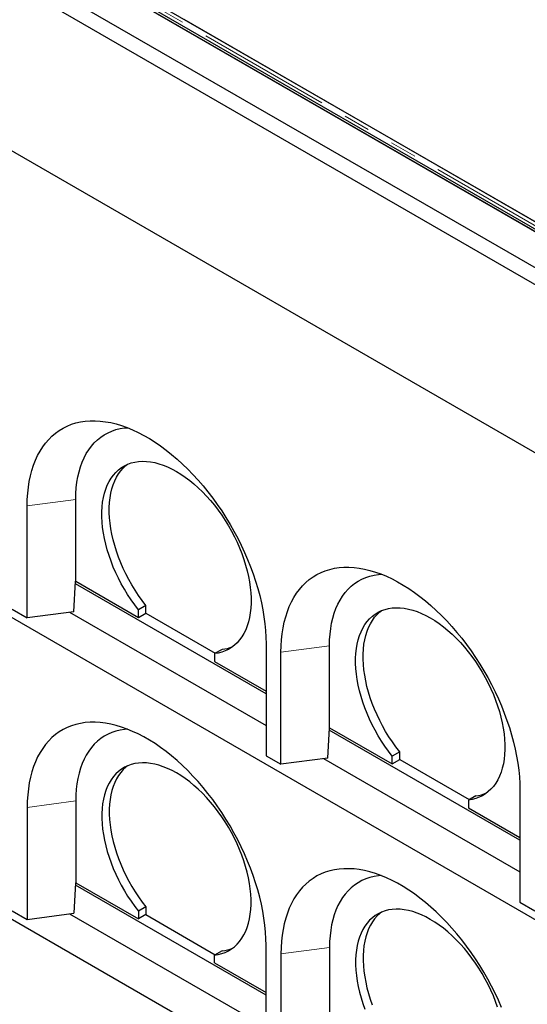
# Model space of a CAD drawing. Units: millimetres. Extents: x 218 to 11040, y 391 to 8876.
# Drawn here: x 6124 to 6605, y 4649 to 5582 of the extents above; entities that cross this region are included whole.
import ezdxf

# ---------------------------------------------------------------- set-up
doc = ezdxf.new("R2010")
doc.units = ezdxf.units.MM
doc.header["$LTSCALE"] = 20
doc.linetypes.add('PHANTOM', pattern=[12.7, 6.35, -1.27, 1.27, -1.27, 1.27, -1.27])

msp = doc.modelspace()

# ---------------------------------------------------------------- linework, layer by layer
at = {"color": 7, "linetype": 'Continuous', "lineweight": 25}
for p, q in [((5370.79, 6063.83), (7827.27, 4645.74)), ((5429.47, 6063.83), (7827.27, 4679.61)), ((5431.6, 6062.74), (7825.15, 4680.97)), ((5433.72, 6063.96), (7827.27, 4682.19)), ((7827.27, 4629.41), (5356.65, 6055.66)), ((5356.65, 5896.44), (7827.27, 4470.18)), ((6629.98, 5380.18), (6244.36, 5602.8)), ((6279.21, 5582.68), (6630.49, 5379.89)), ((5473.31, 5386.52), (7736.06, 4080.27)), ((6176.88, 5049.76), (6176.88, 5127.33)), ((6130.92, 5015.06), (6130.92, 5121.21)), ((5473.31, 5100.73), (7736.06, 3794.48)), ((6175.16, 5020.95), (6176.84, 5049.75)), ((6176.84, 5049.75), (6176.88, 5049.76)), ((6176.88, 5049.76), (6236.28, 5015.47)), ((6357.2, 4943.22), (6176.71, 5047.41)), ((6116.78, 5023.22), (6130.92, 5015.06)), ((6243.35, 5026.89), (6236.28, 5022.8)), ((6236.28, 5015.47), (6236.28, 5022.8)), ((6243.35, 5019.55), (6243.35, 5026.89)), ((6175.16, 5020.95), (6130.92, 5015.06)), ((6171.14, 5020.42), (6357.2, 4913)), ((6236.28, 5015.47), (6243.35, 5019.55)), ((6243.35, 5019.55), (6309.13, 4981.58)), ((6315.48, 4985.25), (6308.41, 4981.17)), ((6357.2, 4990.58), (6357.2, 4884.43)), ((6417.3, 4910.97), (6417.3, 4988.54)), ((6308.41, 4981.17), (6308.41, 4973.83)), ((6371.34, 4876.27), (6371.34, 4982.42)), ((6308.41, 4973.83), (6357.2, 4945.67)), ((6415.58, 4882.16), (6417.26, 4910.97)), ((6417.26, 4910.97), (6417.3, 4910.97)), ((6417.3, 4910.97), (6476.7, 4876.68)), ((6597.61, 4804.43), (6417.12, 4908.62)), ((6357.2, 4884.43), (6371.34, 4876.27)), ((6415.58, 4882.16), (6371.34, 4876.27)), ((6411.55, 4881.63), (6597.61, 4774.21)), ((6483.77, 4888.1), (6476.7, 4884.01)), ((6476.7, 4876.68), (6476.7, 4884.01)), ((6483.77, 4880.76), (6483.77, 4888.1)), ((6476.7, 4876.68), (6483.77, 4880.76)), ((6483.77, 4880.76), (6549.54, 4842.79)), ((6555.9, 4846.46), (6548.82, 4842.38)), ((6597.61, 4851.79), (6597.61, 4745.64)), ((6130.92, 4835.42), (6130.92, 4729.27)), ((6176.88, 4841.54), (6176.88, 4763.97)), ((6548.82, 4842.38), (6548.82, 4835.04)), ((6548.82, 4835.04), (6597.61, 4806.88)), ((6176.84, 4763.97), (6175.16, 4735.16)), ((6357.2, 4657.43), (6176.71, 4761.62)), ((6176.88, 4763.97), (6176.84, 4763.97)), ((6176.88, 4763.97), (6236.28, 4729.68)), ((6597.61, 4745.64), (6611.76, 4737.48)), ((6116.78, 4737.43), (6130.92, 4729.27)), ((6130.92, 4729.27), (6175.16, 4735.16)), ((6171.14, 4734.63), (6357.2, 4627.21)), ((6243.35, 4741.1), (6236.28, 4737.01)), ((6236.28, 4737.01), (6236.28, 4729.68)), ((6243.35, 4733.76), (6236.28, 4729.68)), ((6243.35, 4741.1), (6243.35, 4733.76)), ((6243.35, 4733.76), (6309.13, 4695.79)), ((6357.2, 4598.64), (6357.2, 4704.79)), ((6315.48, 4699.46), (6308.41, 4695.38)), ((6308.41, 4688.04), (6308.41, 4695.38)), ((6371.34, 4696.63), (6371.34, 4590.48)), ((6417.3, 4702.75), (6417.3, 4625.18)), ((6308.41, 4688.04), (6357.2, 4659.88))]:
    msp.add_line(p, q, dxfattribs=at)
at = {"color": 8, "linetype": 'PHANTOM', "lineweight": 18}
for p, q in [((6629.98, 5376.43), (6237.86, 5602.8)), ((6176.88, 5127.33), (6130.92, 5121.21)), ((6417.3, 4988.54), (6371.34, 4982.42)), ((6176.88, 4841.54), (6130.92, 4835.42)), ((6417.3, 4702.75), (6371.34, 4696.63))]:
    msp.add_line(p, q, dxfattribs=at)
at = {"color": 7, "linetype": 'Continuous', "lineweight": 25, "flags": 128}
for points in [[(6130.92, 5121.21), (6131.05, 5127.26), (6131.42, 5133.15), (6132.04, 5138.88), (6132.91, 5144.42), (6134.02, 5149.77), (6135.37, 5154.91), (6136.96, 5159.84), (6138.79, 5164.53), (6140.85, 5168.99), (6143.14, 5173.2), (6145.64, 5177.15), (6148.37, 5180.83), (6151.3, 5184.24), (6154.44, 5187.37), (6157.77, 5190.2), (6161.3, 5192.75), (6165, 5194.99), (6168.88, 5196.93), (6172.93, 5198.55), (6177.13, 5199.86), (6181.48, 5200.86), (6185.97, 5201.54), (6190.58, 5201.9), (6195.31, 5201.93), (6200.15, 5201.65), (6205.09, 5201.04), (6210.11, 5200.12), (6215.21, 5198.88), (6220.37, 5197.32), (6225.58, 5195.46), (6230.83, 5193.28), (6236.11, 5190.81), (6241.41, 5188.04), (6246.71, 5184.97), (6252.01, 5181.63), (6257.29, 5178), (6262.55, 5174.11), (6267.76, 5169.96), (6272.92, 5165.56), (6278.01, 5160.92), (6283.03, 5156.05), (6287.97, 5150.95), (6292.81, 5145.65), (6297.54, 5140.15), (6302.15, 5134.47), (6306.64, 5128.61), (6310.99, 5122.59), (6315.19, 5116.43), (6319.24, 5110.13), (6323.12, 5103.71), (6326.82, 5097.19), (6330.35, 5090.58), (6333.68, 5083.89), (6336.82, 5077.14), (6339.76, 5070.34), (6342.48, 5063.51), (6344.99, 5056.67), (6347.27, 5049.82), (6349.33, 5042.99), (6351.16, 5036.18), (6352.75, 5029.42), (6354.1, 5022.72), (6355.21, 5016.09), (6356.08, 5009.54), (6356.7, 5003.1), (6357.07, 4996.78), (6357.2, 4990.58)], [(6176.88, 5127.33), (6177.01, 5132.93), (6177.39, 5138.37), (6178.02, 5143.64), (6178.9, 5148.72), (6180.03, 5153.59), (6181.4, 5158.25), (6183.02, 5162.68), (6184.87, 5166.86), (6186.95, 5170.8), (6189.27, 5174.48), (6191.8, 5177.89), (6194.54, 5181.01), (6197.49, 5183.85), (6200.64, 5186.39), (6203.98, 5188.63), (6207.5, 5190.56), (6211.19, 5192.17), (6215.05, 5193.47), (6219.05, 5194.45), (6223.2, 5195.1), (6225.87, 5195.34)], [(6236.28, 5022.8), (6232.75, 5027.43), (6229.35, 5032.22), (6226.1, 5037.15), (6223.01, 5042.2), (6220.1, 5047.36), (6217.37, 5052.6), (6214.83, 5057.91), (6212.5, 5063.28), (6210.38, 5068.67), (6208.47, 5074.08), (6206.78, 5079.48), (6205.33, 5084.85), (6204.11, 5090.18), (6203.13, 5095.45), (6202.4, 5100.64), (6201.91, 5105.72), (6201.66, 5110.69), (6201.67, 5115.52), (6201.92, 5120.21), (6202.42, 5124.72), (6203.16, 5129.05), (6204.15, 5133.18), (6205.38, 5137.1), (6206.84, 5140.78), (6208.53, 5144.23), (6210.45, 5147.43), (6212.58, 5150.36), (6214.92, 5153.02), (6217.46, 5155.39), (6220.2, 5157.47), (6223.12, 5159.26), (6226.21, 5160.73), (6229.46, 5161.9), (6232.87, 5162.75), (6236.41, 5163.29), (6240.08, 5163.51), (6243.86, 5163.4), (6247.74, 5162.98), (6251.71, 5162.23), (6255.75, 5161.18), (6259.85, 5159.81), (6263.99, 5158.13), (6268.16, 5156.15), (6272.35, 5153.88), (6276.53, 5151.32), (6280.7, 5148.48), (6284.85, 5145.37), (6288.94, 5142.01), (6292.98, 5138.41), (6296.95, 5134.57), (6300.83, 5130.51), (6304.61, 5126.25), (6308.28, 5121.8), (6311.82, 5117.17), (6315.23, 5112.39), (6318.48, 5107.47), (6321.57, 5102.42), (6324.49, 5097.27), (6327.23, 5092.02), (6329.77, 5086.71), (6332.11, 5081.35), (6334.25, 5075.96), (6336.16, 5070.55), (6337.85, 5065.15), (6339.31, 5059.78), (6340.54, 5054.44), (6341.53, 5049.17), (6342.27, 5043.99), (6342.77, 5038.9), (6343.02, 5033.92), (6343.03, 5029.08), (6342.78, 5024.4), (6342.29, 5019.88), (6341.56, 5015.54), (6340.58, 5011.4), (6339.36, 5007.48), (6337.91, 5003.78), (6336.22, 5000.33), (6334.32, 4997.12), (6332.19, 4994.18), (6329.86, 4991.51), (6327.32, 4989.13), (6324.59, 4987.04), (6321.68, 4985.24), (6318.59, 4983.75), (6315.34, 4982.58), (6311.95, 4981.71), (6308.41, 4981.17)], [(6243.35, 5026.89), (6239.82, 5031.52), (6236.42, 5036.3), (6233.17, 5041.23), (6230.08, 5046.28), (6227.17, 5051.44), (6224.44, 5056.68), (6221.91, 5062), (6219.57, 5067.36), (6217.45, 5072.75), (6215.54, 5078.16), (6213.86, 5083.56), (6212.4, 5088.93), (6211.18, 5094.27), (6210.21, 5099.53), (6209.47, 5104.72), (6208.98, 5109.8), (6208.73, 5114.77), (6208.74, 5119.61), (6208.99, 5124.29), (6209.49, 5128.8), (6210.24, 5133.13), (6211.22, 5137.26), (6212.45, 5141.18), (6213.91, 5144.87), (6215.6, 5148.31), (6217.52, 5151.51), (6219.65, 5154.44), (6221.99, 5157.1), (6224.53, 5159.47), (6226.01, 5160.65)], [(6371.34, 4982.42), (6371.46, 4988.47), (6371.84, 4994.36), (6372.46, 5000.09), (6373.32, 5005.63), (6374.44, 5010.98), (6375.79, 5016.12), (6377.38, 5021.05), (6379.21, 5025.74), (6381.27, 5030.2), (6383.55, 5034.41), (6386.06, 5038.36), (6388.78, 5042.04), (6391.72, 5045.45), (6394.85, 5048.58), (6398.19, 5051.42), (6401.71, 5053.96), (6405.42, 5056.2), (6409.3, 5058.14), (6413.35, 5059.76), (6417.55, 5061.08), (6421.9, 5062.07), (6426.38, 5062.75), (6431, 5063.11), (6435.73, 5063.14), (6440.57, 5062.86), (6445.51, 5062.25), (6450.53, 5061.33), (6455.62, 5060.09), (6460.78, 5058.53), (6465.99, 5056.67), (6471.25, 5054.49), (6476.53, 5052.02), (6481.83, 5049.25), (6487.13, 5046.18), (6492.43, 5042.84), (6497.71, 5039.22), (6502.96, 5035.32), (6508.17, 5031.17), (6513.33, 5026.77), (6518.43, 5022.13), (6523.45, 5017.26), (6528.39, 5012.16), (6533.22, 5006.86), (6537.96, 5001.36), (6542.57, 4995.68), (6547.06, 4989.82), (6551.41, 4983.8), (6555.61, 4977.64), (6559.65, 4971.34), (6563.53, 4964.92), (6567.24, 4958.4), (6570.77, 4951.79), (6574.1, 4945.1), (6577.24, 4938.35), (6580.17, 4931.55), (6582.9, 4924.73), (6585.4, 4917.88), (6587.69, 4911.03), (6589.75, 4904.2), (6591.57, 4897.39), (6593.17, 4890.63), (6594.52, 4883.93), (6595.63, 4877.3), (6596.5, 4870.75), (6597.12, 4864.31), (6597.49, 4857.99), (6597.61, 4851.79)], [(6417.3, 4988.54), (6417.43, 4994.14), (6417.8, 4999.58), (6418.44, 5004.85), (6419.32, 5009.93), (6420.45, 5014.8), (6421.82, 5019.46), (6423.44, 5023.89), (6425.29, 5028.08), (6427.37, 5032.01), (6429.68, 5035.69), (6432.21, 5039.1), (6434.96, 5042.22), (6437.91, 5045.06), (6441.06, 5047.6), (6444.4, 5049.84), (6447.92, 5051.77), (6451.61, 5053.38), (6455.46, 5054.68), (6459.47, 5055.66), (6463.62, 5056.31), (6466.28, 5056.55)], [(6476.7, 4884.01), (6473.16, 4888.64), (6469.76, 4893.43), (6466.52, 4898.36), (6463.43, 4903.41), (6460.52, 4908.57), (6457.79, 4913.81), (6455.25, 4919.13), (6452.92, 4924.49), (6450.79, 4929.88), (6448.88, 4935.29), (6447.2, 4940.69), (6445.75, 4946.06), (6444.53, 4951.39), (6443.55, 4956.66), (6442.81, 4961.85), (6442.32, 4966.93), (6442.08, 4971.9), (6442.08, 4976.74), (6442.34, 4981.42), (6442.84, 4985.93), (6443.58, 4990.26), (6444.57, 4994.39), (6445.79, 4998.31), (6447.26, 5001.99), (6448.95, 5005.44), (6450.86, 5008.64), (6452.99, 5011.57), (6455.34, 5014.23), (6457.88, 5016.6), (6460.61, 5018.68), (6463.53, 5020.47), (6466.63, 5021.94), (6469.88, 5023.11), (6473.28, 5023.97), (6476.82, 5024.5), (6480.49, 5024.72), (6484.27, 5024.61), (6488.16, 5024.19), (6492.12, 5023.45), (6496.16, 5022.39), (6500.26, 5021.02), (6504.4, 5019.34), (6508.58, 5017.36), (6512.76, 5015.09), (6516.95, 5012.53), (6521.12, 5009.69), (6525.26, 5006.58), (6529.36, 5003.22), (6533.4, 4999.62), (6537.37, 4995.78), (6541.25, 4991.72), (6545.03, 4987.46), (6548.7, 4983.01), (6552.24, 4978.38), (6555.65, 4973.6), (6558.9, 4968.68), (6561.99, 4963.63), (6564.91, 4958.48), (6567.64, 4953.24), (6570.19, 4947.92), (6572.53, 4942.56), (6574.66, 4937.17), (6576.58, 4931.76), (6578.27, 4926.36), (6579.73, 4920.99), (6580.96, 4915.65), (6581.94, 4910.38), (6582.69, 4905.2), (6583.19, 4900.11), (6583.44, 4895.13), (6583.44, 4890.29), (6583.2, 4885.61), (6582.71, 4881.09), (6581.97, 4876.75), (6580.99, 4872.61), (6579.78, 4868.69), (6578.32, 4864.99), (6576.64, 4861.54), (6574.73, 4858.33), (6572.61, 4855.39), (6570.27, 4852.72), (6567.74, 4850.34), (6565.01, 4848.25), (6562.09, 4846.45), (6559.01, 4844.97), (6555.76, 4843.79), (6552.36, 4842.92), (6548.82, 4842.38)], [(6483.77, 4888.1), (6480.23, 4892.73), (6476.83, 4897.51), (6473.59, 4902.44), (6470.5, 4907.49), (6467.59, 4912.65), (6464.86, 4917.89), (6462.32, 4923.21), (6459.99, 4928.57), (6457.86, 4933.96), (6455.96, 4939.37), (6454.27, 4944.77), (6452.82, 4950.15), (6451.6, 4955.48), (6450.62, 4960.74), (6449.89, 4965.93), (6449.39, 4971.02), (6449.15, 4975.98), (6449.16, 4980.82), (6449.41, 4985.5), (6449.91, 4990.01), (6450.65, 4994.34), (6451.64, 4998.47), (6452.87, 5002.39), (6454.33, 5006.08), (6456.02, 5009.52), (6457.93, 5012.72), (6460.07, 5015.65), (6462.41, 5018.31), (6464.95, 5020.68), (6466.43, 5021.86)], [(6357.2, 4704.79), (6357.07, 4710.99), (6356.7, 4717.31), (6356.08, 4723.75), (6355.21, 4730.3), (6354.1, 4736.93), (6352.75, 4743.63), (6351.16, 4750.39), (6349.33, 4757.2), (6347.27, 4764.03), (6344.99, 4770.88), (6342.48, 4777.73), (6339.76, 4784.55), (6336.82, 4791.35), (6333.68, 4798.1), (6330.35, 4804.79), (6326.82, 4811.4), (6323.12, 4817.92), (6319.24, 4824.34), (6315.19, 4830.64), (6310.99, 4836.8), (6306.64, 4842.82), (6302.15, 4848.68), (6297.54, 4854.36), (6292.81, 4859.86), (6287.97, 4865.16), (6283.03, 4870.26), (6278.01, 4875.13), (6272.92, 4879.77), (6267.76, 4884.17), (6262.55, 4888.32), (6257.29, 4892.22), (6252.01, 4895.84), (6246.71, 4899.18), (6241.41, 4902.25), (6236.11, 4905.02), (6230.83, 4907.49), (6225.58, 4909.67), (6220.37, 4911.53), (6215.21, 4913.09), (6210.11, 4914.33), (6205.09, 4915.25), (6200.15, 4915.86), (6195.31, 4916.14), (6190.58, 4916.11), (6185.97, 4915.75), (6181.48, 4915.07), (6177.13, 4914.08), (6172.93, 4912.76), (6168.88, 4911.14), (6165, 4909.2), (6161.3, 4906.96), (6157.77, 4904.42), (6154.44, 4901.58), (6151.3, 4898.45), (6148.37, 4895.04), (6145.64, 4891.36), (6143.14, 4887.41), (6140.85, 4883.2), (6138.79, 4878.74), (6136.96, 4874.05), (6135.37, 4869.12), (6134.02, 4863.98), (6132.91, 4858.63), (6132.04, 4853.09), (6131.42, 4847.36), (6131.05, 4841.47), (6130.92, 4835.42)], [(6225.87, 4909.55), (6223.2, 4909.31), (6219.05, 4908.66), (6215.05, 4907.68), (6211.19, 4906.38), (6207.5, 4904.77), (6203.98, 4902.84), (6200.64, 4900.6), (6197.49, 4898.06), (6194.54, 4895.22), (6191.8, 4892.1), (6189.27, 4888.69), (6186.95, 4885.01), (6184.87, 4881.08), (6183.02, 4876.89), (6181.4, 4872.46), (6180.03, 4867.8), (6178.9, 4862.93), (6178.02, 4857.85), (6177.39, 4852.58), (6177.01, 4847.14), (6176.88, 4841.54)], [(6308.41, 4695.38), (6311.95, 4695.92), (6315.34, 4696.79), (6318.59, 4697.97), (6321.68, 4699.45), (6324.59, 4701.25), (6327.32, 4703.34), (6329.86, 4705.72), (6332.19, 4708.39), (6334.32, 4711.33), (6336.22, 4714.54), (6337.91, 4717.99), (6339.36, 4721.69), (6340.58, 4725.61), (6341.56, 4729.75), (6342.29, 4734.09), (6342.78, 4738.61), (6343.03, 4743.29), (6343.02, 4748.13), (6342.77, 4753.11), (6342.27, 4758.2), (6341.53, 4763.39), (6340.54, 4768.65), (6339.31, 4773.99), (6337.85, 4779.36), (6336.16, 4784.76), (6334.25, 4790.17), (6332.11, 4795.56), (6329.77, 4800.92), (6327.23, 4806.24), (6324.49, 4811.48), (6321.57, 4816.63), (6318.48, 4821.68), (6315.23, 4826.6), (6311.82, 4831.38), (6308.28, 4836.01), (6304.61, 4840.46), (6300.83, 4844.72), (6296.95, 4848.78), (6292.98, 4852.62), (6288.94, 4856.22), (6284.85, 4859.58), (6280.7, 4862.69), (6276.53, 4865.53), (6272.35, 4868.09), (6268.16, 4870.36), (6263.99, 4872.34), (6259.85, 4874.02), (6255.75, 4875.39), (6251.71, 4876.45), (6247.74, 4877.19), (6243.86, 4877.61), (6240.08, 4877.72), (6236.41, 4877.5), (6232.87, 4876.97), (6229.46, 4876.11), (6226.21, 4874.95), (6223.12, 4873.47), (6220.2, 4871.68), (6217.46, 4869.6), (6214.92, 4867.23), (6212.58, 4864.57), (6210.45, 4861.64), (6208.53, 4858.44), (6206.84, 4854.99), (6205.38, 4851.31), (6204.15, 4847.39), (6203.16, 4843.26), (6202.42, 4838.93), (6201.92, 4834.42), (6201.67, 4829.74), (6201.66, 4824.9), (6201.91, 4819.93), (6202.4, 4814.85), (6203.13, 4809.66), (6204.11, 4804.39), (6205.33, 4799.06), (6206.78, 4793.69), (6208.47, 4788.29), (6210.38, 4782.88), (6212.5, 4777.49), (6214.83, 4772.13), (6217.37, 4766.81), (6220.1, 4761.57), (6223.01, 4756.41), (6226.1, 4751.36), (6229.35, 4746.43), (6232.75, 4741.64), (6236.28, 4737.01)], [(6226.01, 4874.86), (6224.53, 4873.68), (6221.99, 4871.31), (6219.65, 4868.65), (6217.52, 4865.72), (6215.6, 4862.52), (6213.91, 4859.08), (6212.45, 4855.39), (6211.22, 4851.47), (6210.24, 4847.34), (6209.49, 4843.01), (6208.99, 4838.5), (6208.74, 4833.82), (6208.73, 4828.98), (6208.98, 4824.02), (6209.47, 4818.93), (6210.21, 4813.74), (6211.18, 4808.48), (6212.4, 4803.15), (6213.86, 4797.77), (6215.54, 4792.37), (6217.45, 4786.96), (6219.57, 4781.57), (6221.91, 4776.21), (6224.44, 4770.89), (6227.17, 4765.65), (6230.08, 4760.49), (6233.17, 4755.44), (6236.42, 4750.51), (6239.82, 4745.73), (6243.35, 4741.1)], [(6580.17, 4645.76), (6577.24, 4652.56), (6574.1, 4659.31), (6570.77, 4666), (6567.24, 4672.61), (6563.53, 4679.13), (6559.65, 4685.55), (6555.61, 4691.85), (6551.41, 4698.01), (6547.06, 4704.03), (6542.57, 4709.89), (6537.96, 4715.57), (6533.22, 4721.07), (6528.39, 4726.37), (6523.45, 4731.47), (6518.43, 4736.34), (6513.33, 4740.98), (6508.17, 4745.38), (6502.96, 4749.54), (6497.71, 4753.43), (6492.43, 4757.05), (6487.13, 4760.39), (6481.83, 4763.46), (6476.53, 4766.23), (6471.25, 4768.7), (6465.99, 4770.88), (6460.78, 4772.74), (6455.62, 4774.3), (6450.53, 4775.54), (6445.51, 4776.46), (6440.57, 4777.07), (6435.73, 4777.35), (6431, 4777.32), (6426.38, 4776.96), (6421.9, 4776.28), (6417.55, 4775.29), (6413.35, 4773.97), (6409.3, 4772.35), (6405.42, 4770.41), (6401.71, 4768.17), (6398.19, 4765.63), (6394.85, 4762.79), (6391.72, 4759.66), (6388.78, 4756.25), (6386.06, 4752.57), (6383.55, 4748.62), (6381.27, 4744.41), (6379.21, 4739.95), (6377.38, 4735.26), (6375.79, 4730.33), (6374.44, 4725.19), (6373.32, 4719.84), (6372.46, 4714.3), (6371.84, 4708.57), (6371.46, 4702.68), (6371.34, 4696.63)], [(6466.28, 4770.76), (6463.62, 4770.52), (6459.47, 4769.87), (6455.46, 4768.89), (6451.61, 4767.59), (6447.92, 4765.98), (6444.4, 4764.05), (6441.06, 4761.81), (6437.91, 4759.27), (6434.96, 4756.43), (6432.21, 4753.31), (6429.68, 4749.9), (6427.37, 4746.22), (6425.29, 4742.29), (6423.44, 4738.1), (6421.82, 4733.67), (6420.45, 4729.01), (6419.32, 4724.14), (6418.44, 4719.06), (6417.8, 4713.8), (6417.43, 4708.35), (6417.3, 4702.75)], [(6576.58, 4645.97), (6574.66, 4651.38), (6572.53, 4656.77), (6570.19, 4662.14), (6567.64, 4667.45), (6564.91, 4672.69), (6561.99, 4677.84), (6558.9, 4682.89), (6555.65, 4687.81), (6552.24, 4692.59), (6548.7, 4697.22), (6545.03, 4701.67), (6541.25, 4705.93), (6537.37, 4709.99), (6533.4, 4713.83), (6529.36, 4717.43), (6525.26, 4720.8), (6521.12, 4723.9), (6516.95, 4726.74), (6512.76, 4729.3), (6508.58, 4731.57), (6504.4, 4733.55), (6500.26, 4735.23), (6496.16, 4736.6), (6492.12, 4737.66), (6488.16, 4738.4), (6484.27, 4738.82), (6480.49, 4738.93), (6476.82, 4738.71), (6473.28, 4738.18), (6469.88, 4737.32), (6466.63, 4736.16), (6463.53, 4734.68), (6460.61, 4732.89), (6457.88, 4730.81), (6455.34, 4728.44), (6452.99, 4725.78), (6450.86, 4722.85), (6448.95, 4719.65), (6447.26, 4716.21), (6445.79, 4712.52), (6444.57, 4708.6), (6443.58, 4704.47), (6442.84, 4700.14), (6442.34, 4695.63), (6442.08, 4690.95), (6442.08, 4686.11), (6442.32, 4681.14), (6442.81, 4676.06), (6443.55, 4670.87), (6444.53, 4665.6), (6445.75, 4660.27), (6447.2, 4654.9), (6448.88, 4649.5), (6450.79, 4644.09)], [(6466.43, 4736.07), (6464.95, 4734.89), (6462.41, 4732.52), (6460.07, 4729.86), (6457.93, 4726.93), (6456.02, 4723.74), (6454.33, 4720.29), (6452.87, 4716.6), (6451.64, 4712.68), (6450.65, 4708.55), (6449.91, 4704.22), (6449.41, 4699.71), (6449.16, 4695.03), (6449.15, 4690.19), (6449.39, 4685.23), (6449.89, 4680.14), (6450.62, 4674.95), (6451.6, 4669.69), (6452.82, 4664.36), (6454.27, 4658.98), (6455.96, 4653.58), (6457.86, 4648.17)]]:
    msp.add_lwpolyline(points, dxfattribs=at)
at = {"color": 7, "linetype": 'Continuous', "lineweight": 25}
for centre, radius, start, end in [((6311.85, 5020.84), 35.77, 275.81705, 292.86172), ((6552.27, 4882.05), 35.77, 275.81611, 292.86265), ((6311.84, 4735.08), 35.81, 275.82503, 292.85323)]:
    msp.add_arc(centre, radius, start, end, dxfattribs=at)

doc.saveas('drawing.dxf')
